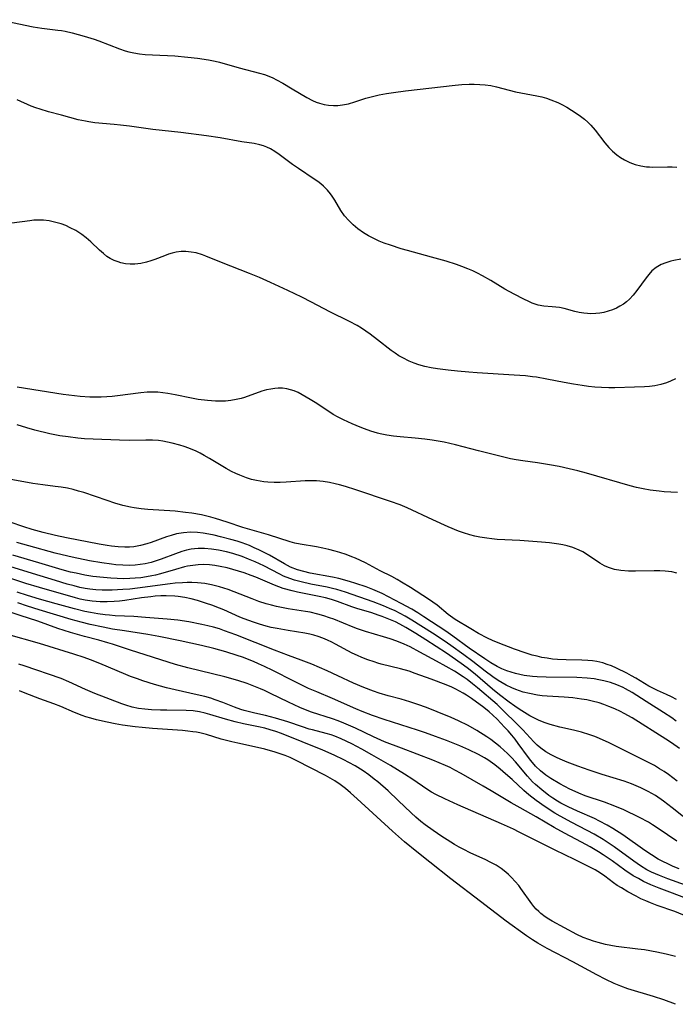
# Model space of a CAD drawing. Units: inches. Extents: x 2106864 to 2112362, y 239399 to 244815.
# Drawn here: x 2108539 to 2108626, y 243155 to 243286 of the extents above; entities that cross this region are included whole.
import ezdxf

# ---------------------------------------------------------------- set-up
doc = ezdxf.new("R2010")
doc.units = ezdxf.units.IN
doc.header["$MEASUREMENT"] = 0
doc.layers.add('c_33_T12S_R20E', color=188, linetype='Continuous')

msp = doc.modelspace()

# ---------------------------------------------------------------- linework, layer by layer
at = {"layer": 'c_33_T12S_R20E'}
for points in [[(2108536.14, 243285.71, 818), (2108540.59, 243284.77, 818), (2108541.75, 243284.58, 818), (2108543.87, 243284.34, 818), (2108544.37, 243284.27, 818), (2108544.84, 243284.19, 818), (2108545.76, 243283.98, 818), (2108547.37, 243283.54, 818), (2108548.68, 243283.11, 818), (2108549.29, 243282.89, 818), (2108552.05, 243281.85, 818), (2108552.81, 243281.6, 818), (2108553.29, 243281.46, 818), (2108553.97, 243281.31, 818), (2108554.71, 243281.19, 818), (2108555.46, 243281.11, 818), (2108556.45, 243281.05, 818), (2108559.37, 243280.91, 818), (2108561.12, 243280.76, 818), (2108562.38, 243280.61, 818), (2108563.85, 243280.39, 818), (2108564.74, 243280.21, 818), (2108565.31, 243280.07, 818), (2108567.93, 243279.31, 818), (2108570.61, 243278.62, 818), (2108571.28, 243278.42, 818), (2108571.88, 243278.2, 818), (2108572.39, 243277.98, 818), (2108572.9, 243277.74, 818), (2108573.73, 243277.3, 818), (2108574.97, 243276.56, 818), (2108576.91, 243275.38, 818), (2108577.67, 243274.99, 818), (2108578.13, 243274.79, 818), (2108578.6, 243274.63, 818), (2108579.18, 243274.47, 818), (2108579.79, 243274.36, 818), (2108580.42, 243274.32, 818), (2108581.03, 243274.33, 818), (2108581.65, 243274.4, 818), (2108582.45, 243274.57, 818), (2108583.29, 243274.81, 818), (2108584.75, 243275.29, 818), (2108585.62, 243275.54, 818), (2108586.51, 243275.75, 818), (2108587.45, 243275.92, 818), (2108588.39, 243276.06, 818), (2108589.99, 243276.26, 818), (2108596.57, 243277.01, 818), (2108597.48, 243277.1, 818), (2108598.42, 243277.15, 818), (2108599.12, 243277.16, 818), (2108599.85, 243277.13, 818), (2108600.58, 243277.06, 818), (2108601.3, 243276.96, 818), (2108602.06, 243276.8, 818), (2108604.6, 243276.15, 818), (2108607.43, 243275.63, 818), (2108608.07, 243275.48, 818), (2108608.68, 243275.31, 818), (2108609.28, 243275.1, 818), (2108610.18, 243274.73, 818), (2108610.75, 243274.46, 818), (2108611.38, 243274.11, 818), (2108612, 243273.73, 818), (2108612.61, 243273.33, 818), (2108613.21, 243272.9, 818), (2108613.72, 243272.5, 818), (2108614.16, 243272.12, 818), (2108614.58, 243271.71, 818), (2108615.16, 243271.07, 818), (2108616.45, 243269.37, 818), (2108616.95, 243268.77, 818), (2108617.47, 243268.26, 818), (2108618.02, 243267.79, 818), (2108618.52, 243267.42, 818), (2108619.05, 243267.1, 818), (2108619.76, 243266.75, 818), (2108620.47, 243266.5, 818), (2108621.2, 243266.32, 818), (2108621.95, 243266.21, 818), (2108622.37, 243266.18, 818), (2108622.72, 243266.16, 818), (2108624.75, 243266.2, 818), (2108625.38, 243266.18, 818), (2108625.98, 243266.15, 818)], [(2108626.5, 243253.95, 818), (2108625.59, 243253.77, 818), (2108625.21, 243253.67, 818), (2108624.53, 243253.48, 818), (2108623.9, 243253.23, 818), (2108623.23, 243252.83, 818), (2108622.69, 243252.38, 818), (2108622.29, 243251.93, 818), (2108621.9, 243251.45, 818), (2108620.69, 243249.8, 818), (2108620.18, 243249.17, 818), (2108619.71, 243248.66, 818), (2108619.32, 243248.3, 818), (2108618.89, 243247.98, 818), (2108618.44, 243247.69, 818), (2108617.96, 243247.44, 818), (2108617.45, 243247.22, 818), (2108616.88, 243247.03, 818), (2108616.3, 243246.88, 818), (2108615.78, 243246.78, 818), (2108615.26, 243246.73, 818), (2108614.59, 243246.7, 818), (2108614.12, 243246.72, 818), (2108613.64, 243246.77, 818), (2108613.04, 243246.88, 818), (2108612.44, 243247.02, 818), (2108611.02, 243247.4, 818), (2108610.42, 243247.52, 818), (2108609.44, 243247.64, 818), (2108608.35, 243247.73, 818), (2108607.59, 243247.86, 818), (2108607.19, 243247.98, 818), (2108606.79, 243248.13, 818), (2108606.34, 243248.33, 818), (2108605.71, 243248.62, 818), (2108604.41, 243249.28, 818), (2108603.16, 243249.98, 818), (2108601.29, 243251.13, 818), (2108600.19, 243251.75, 818), (2108599.53, 243252.1, 818), (2108598.91, 243252.4, 818), (2108598.28, 243252.67, 818), (2108597.46, 243252.99, 818), (2108596.75, 243253.24, 818), (2108595.4, 243253.66, 818), (2108593.44, 243254.23, 818), (2108590.27, 243255.08, 818), (2108589.4, 243255.33, 818), (2108587.98, 243255.78, 818), (2108587.16, 243256.08, 818), (2108586.5, 243256.34, 818), (2108585.78, 243256.68, 818), (2108585.09, 243257.04, 818), (2108584.44, 243257.44, 818), (2108583.67, 243257.99, 818), (2108583.04, 243258.51, 818), (2108582.46, 243259.07, 818), (2108581.91, 243259.71, 818), (2108581.43, 243260.38, 818), (2108580.6, 243261.79, 818), (2108580.27, 243262.31, 818), (2108580.05, 243262.63, 818), (2108579.65, 243263.09, 818), (2108579.12, 243263.61, 818), (2108578.74, 243263.93, 818), (2108578.34, 243264.23, 818), (2108577.86, 243264.57, 818), (2108575.78, 243265.96, 818), (2108575.02, 243266.5, 818), (2108573.25, 243267.81, 818), (2108572.66, 243268.21, 818), (2108572.07, 243268.58, 818), (2108571.61, 243268.81, 818), (2108571.15, 243268.99, 818), (2108570.65, 243269.13, 818), (2108569.93, 243269.28, 818), (2108568.28, 243269.52, 818), (2108565.39, 243270.03, 818), (2108563.59, 243270.29, 818), (2108560.17, 243270.76, 818), (2108556.46, 243271.15, 818), (2108553.38, 243271.59, 818), (2108552.19, 243271.74, 818), (2108551.34, 243271.83, 818), (2108548.78, 243272.05, 818), (2108547.99, 243272.15, 818), (2108547.53, 243272.23, 818), (2108546.58, 243272.44, 818), (2108544.34, 243273.06, 818), (2108542.65, 243273.5, 818), (2108541.54, 243273.83, 818), (2108540.93, 243274.04, 818), (2108540.33, 243274.26, 818), (2108538.46, 243275.06, 818)], [(2108625.79, 243238.07, 816), (2108625.14, 243237.75, 816), (2108624.62, 243237.54, 816), (2108623.85, 243237.32, 816), (2108623.06, 243237.16, 816), (2108622.38, 243237.07, 816), (2108621.7, 243237.01, 816), (2108620.38, 243236.96, 816), (2108617.75, 243236.88, 816), (2108616.96, 243236.87, 816), (2108615.97, 243236.9, 816), (2108615.12, 243236.97, 816), (2108614.26, 243237.06, 816), (2108613.44, 243237.17, 816), (2108612.28, 243237.36, 816), (2108611.06, 243237.58, 816), (2108608.75, 243238.04, 816), (2108607.37, 243238.28, 816), (2108606.86, 243238.35, 816), (2108605.89, 243238.45, 816), (2108604.39, 243238.57, 816), (2108599.48, 243238.86, 816), (2108598.41, 243238.94, 816), (2108596.89, 243239.09, 816), (2108595.64, 243239.24, 816), (2108594.22, 243239.41, 816), (2108593.38, 243239.53, 816), (2108592.56, 243239.7, 816), (2108591.77, 243239.92, 816), (2108591.12, 243240.15, 816), (2108590.49, 243240.41, 816), (2108589.62, 243240.85, 816), (2108589.12, 243241.14, 816), (2108588.63, 243241.46, 816), (2108588.08, 243241.84, 816), (2108586.29, 243243.24, 816), (2108585.32, 243243.98, 816), (2108584.75, 243244.38, 816), (2108584.16, 243244.78, 816), (2108583.58, 243245.14, 816), (2108582.56, 243245.69, 816), (2108579.95, 243246.96, 816), (2108577.51, 243248.25, 816), (2108576.24, 243248.89, 816), (2108574.39, 243249.78, 816), (2108572.09, 243250.85, 816), (2108570.61, 243251.51, 816), (2108569.31, 243252.05, 816), (2108565.56, 243253.49, 816), (2108563.5, 243254.35, 816), (2108563.04, 243254.52, 816), (2108562.22, 243254.77, 816), (2108561.57, 243254.89, 816), (2108560.87, 243254.95, 816), (2108560.21, 243254.94, 816), (2108559.56, 243254.86, 816), (2108559.05, 243254.75, 816), (2108558.55, 243254.6, 816), (2108558, 243254.4, 816), (2108556.75, 243253.91, 816), (2108556.22, 243253.73, 816), (2108555.63, 243253.55, 816), (2108554.89, 243253.39, 816), (2108554.1, 243253.28, 816), (2108553.46, 243253.28, 816), (2108552.83, 243253.34, 816), (2108552.22, 243253.47, 816), (2108551.88, 243253.58, 816), (2108551.35, 243253.78, 816), (2108550.83, 243254.04, 816), (2108550.38, 243254.32, 816), (2108549.91, 243254.68, 816), (2108549.38, 243255.14, 816), (2108548.24, 243256.23, 816), (2108547.63, 243256.77, 816), (2108547.04, 243257.22, 816), (2108546.65, 243257.48, 816), (2108546.25, 243257.73, 816), (2108545.52, 243258.12, 816), (2108544.92, 243258.39, 816), (2108544.31, 243258.62, 816), (2108543.43, 243258.87, 816), (2108542.7, 243259.02, 816), (2108541.97, 243259.11, 816), (2108541.47, 243259.13, 816), (2108540.69, 243259.1, 816), (2108540.16, 243259.05, 816), (2108537.78, 243258.7, 816)], [(2108626.08, 243222.98, 814), (2108624.32, 243223.09, 814), (2108623.63, 243223.15, 814), (2108622.46, 243223.3, 814), (2108621.5, 243223.47, 814), (2108620.64, 243223.66, 814), (2108619.78, 243223.88, 814), (2108614.01, 243225.54, 814), (2108612.87, 243225.85, 814), (2108611.72, 243226.14, 814), (2108610.38, 243226.44, 814), (2108609.08, 243226.68, 814), (2108607.49, 243226.93, 814), (2108605.55, 243227.19, 814), (2108604.67, 243227.33, 814), (2108603.93, 243227.47, 814), (2108603.04, 243227.67, 814), (2108599.69, 243228.5, 814), (2108596.62, 243229.31, 814), (2108595.13, 243229.66, 814), (2108594.33, 243229.82, 814), (2108593.53, 243229.95, 814), (2108592.56, 243230.08, 814), (2108591.28, 243230.21, 814), (2108589.3, 243230.37, 814), (2108588.4, 243230.47, 814), (2108587.5, 243230.59, 814), (2108586.62, 243230.77, 814), (2108586.29, 243230.85, 814), (2108585.41, 243231.11, 814), (2108584.55, 243231.42, 814), (2108583.98, 243231.65, 814), (2108582.93, 243232.08, 814), (2108581.75, 243232.63, 814), (2108581.06, 243232.99, 814), (2108580.41, 243233.36, 814), (2108579.41, 243234, 814), (2108578.02, 243234.93, 814), (2108577.36, 243235.35, 814), (2108576.29, 243235.97, 814), (2108575.75, 243236.24, 814), (2108575.2, 243236.48, 814), (2108574.72, 243236.63, 814), (2108574.24, 243236.75, 814), (2108573.66, 243236.82, 814), (2108573.08, 243236.83, 814), (2108572.67, 243236.8, 814), (2108572.12, 243236.72, 814), (2108571.57, 243236.61, 814), (2108570.92, 243236.42, 814), (2108568.65, 243235.6, 814), (2108568.19, 243235.47, 814), (2108567.52, 243235.31, 814), (2108566.83, 243235.2, 814), (2108566.1, 243235.13, 814), (2108565.39, 243235.11, 814), (2108564.77, 243235.11, 814), (2108563.72, 243235.18, 814), (2108562.47, 243235.34, 814), (2108561.61, 243235.49, 814), (2108559.43, 243235.94, 814), (2108558.47, 243236.12, 814), (2108557.8, 243236.22, 814), (2108557.12, 243236.29, 814), (2108556.42, 243236.32, 814), (2108555.71, 243236.3, 814), (2108554.86, 243236.22, 814), (2108551.78, 243235.8, 814), (2108551.08, 243235.73, 814), (2108550.38, 243235.68, 814), (2108549.64, 243235.64, 814), (2108548.87, 243235.64, 814), (2108548.1, 243235.65, 814), (2108546.82, 243235.73, 814), (2108546.07, 243235.8, 814), (2108544.56, 243236, 814), (2108538.47, 243236.95, 814)], [(2108625.99, 243212.31, 812), (2108625.31, 243212.46, 812), (2108624.43, 243212.57, 812), (2108623.71, 243212.61, 812), (2108622.99, 243212.61, 812), (2108620.51, 243212.55, 812), (2108619.57, 243212.56, 812), (2108618.57, 243212.65, 812), (2108617.72, 243212.8, 812), (2108616.91, 243213.05, 812), (2108616.4, 243213.28, 812), (2108615.79, 243213.63, 812), (2108614.13, 243214.74, 812), (2108613.51, 243215.1, 812), (2108613.04, 243215.34, 812), (2108612.18, 243215.68, 812), (2108611.42, 243215.91, 812), (2108610.87, 243216.04, 812), (2108610.32, 243216.15, 812), (2108609.71, 243216.24, 812), (2108609.1, 243216.32, 812), (2108608.05, 243216.42, 812), (2108605.17, 243216.63, 812), (2108602.17, 243216.78, 812), (2108601.45, 243216.84, 812), (2108600.77, 243216.92, 812), (2108599.85, 243217.07, 812), (2108599.19, 243217.21, 812), (2108598.52, 243217.38, 812), (2108597.69, 243217.64, 812), (2108597.01, 243217.88, 812), (2108595.66, 243218.44, 812), (2108593.62, 243219.36, 812), (2108590.23, 243220.96, 812), (2108589.28, 243221.36, 812), (2108587.99, 243221.82, 812), (2108583.41, 243223.36, 812), (2108582.02, 243223.79, 812), (2108581.22, 243224.01, 812), (2108580.64, 243224.15, 812), (2108579.91, 243224.3, 812), (2108579.05, 243224.43, 812), (2108578.19, 243224.52, 812), (2108577.41, 243224.54, 812), (2108576.68, 243224.53, 812), (2108574.18, 243224.36, 812), (2108573.37, 243224.32, 812), (2108572.55, 243224.31, 812), (2108571.74, 243224.35, 812), (2108571.21, 243224.4, 812), (2108570.72, 243224.48, 812), (2108570.24, 243224.57, 812), (2108569.58, 243224.73, 812), (2108568.92, 243224.93, 812), (2108568.03, 243225.27, 812), (2108567.49, 243225.51, 812), (2108566.91, 243225.8, 812), (2108566.19, 243226.19, 812), (2108563.99, 243227.52, 812), (2108563.29, 243227.92, 812), (2108562.75, 243228.2, 812), (2108562.21, 243228.47, 812), (2108561.25, 243228.87, 812), (2108560.65, 243229.09, 812), (2108560.04, 243229.28, 812), (2108559.02, 243229.55, 812), (2108558.41, 243229.69, 812), (2108557.79, 243229.8, 812), (2108557.21, 243229.87, 812), (2108556.43, 243229.93, 812), (2108555.56, 243229.95, 812), (2108553.4, 243229.9, 812), (2108552.04, 243229.92, 812), (2108548.57, 243230.05, 812), (2108547.42, 243230.11, 812), (2108546.52, 243230.19, 812), (2108545.22, 243230.36, 812), (2108544.14, 243230.53, 812), (2108542.83, 243230.79, 812), (2108540.82, 243231.26, 812), (2108539.74, 243231.56, 812), (2108538.48, 243231.96, 812)], [(2108625.92, 243195.52, 810), (2108625.28, 243195.87, 810), (2108624.63, 243196.19, 810), (2108623.43, 243196.72, 810), (2108622.71, 243197.06, 810), (2108622.28, 243197.3, 810), (2108620.55, 243198.35, 810), (2108619.95, 243198.69, 810), (2108619.34, 243199.02, 810), (2108617.98, 243199.69, 810), (2108617.31, 243199.98, 810), (2108616.76, 243200.19, 810), (2108616.18, 243200.38, 810), (2108615.36, 243200.56, 810), (2108614.78, 243200.65, 810), (2108614.19, 243200.71, 810), (2108613.39, 243200.76, 810), (2108611.3, 243200.79, 810), (2108610.17, 243200.84, 810), (2108609.47, 243200.9, 810), (2108608.78, 243201, 810), (2108608.09, 243201.12, 810), (2108607.47, 243201.26, 810), (2108606.81, 243201.43, 810), (2108605.86, 243201.72, 810), (2108604.44, 243202.23, 810), (2108602.3, 243203.06, 810), (2108601.54, 243203.38, 810), (2108600.89, 243203.69, 810), (2108599.68, 243204.31, 810), (2108598.66, 243204.89, 810), (2108596.56, 243206.16, 810), (2108595.95, 243206.57, 810), (2108595.66, 243206.8, 810), (2108594.2, 243208.03, 810), (2108593.63, 243208.45, 810), (2108593.04, 243208.85, 810), (2108590.66, 243210.38, 810), (2108589.48, 243211.11, 810), (2108588.88, 243211.47, 810), (2108588.19, 243211.83, 810), (2108586.65, 243212.61, 810), (2108584.68, 243213.66, 810), (2108583.37, 243214.27, 810), (2108582.88, 243214.48, 810), (2108582.1, 243214.77, 810), (2108581.3, 243215.04, 810), (2108580.67, 243215.23, 810), (2108579.84, 243215.44, 810), (2108579.01, 243215.62, 810), (2108578.18, 243215.78, 810), (2108576.03, 243216.13, 810), (2108575.29, 243216.29, 810), (2108574.7, 243216.43, 810), (2108571.8, 243217.36, 810), (2108568.43, 243218.35, 810), (2108566.32, 243219.04, 810), (2108564.78, 243219.53, 810), (2108564.15, 243219.71, 810), (2108562.91, 243220.01, 810), (2108561.66, 243220.24, 810), (2108560.81, 243220.36, 810), (2108559.42, 243220.5, 810), (2108555.81, 243220.75, 810), (2108554.91, 243220.84, 810), (2108554.01, 243220.96, 810), (2108553.5, 243221.05, 810), (2108552.5, 243221.28, 810), (2108551.44, 243221.59, 810), (2108550.42, 243221.92, 810), (2108547.32, 243222.98, 810), (2108546.63, 243223.19, 810), (2108545.89, 243223.38, 810), (2108545.14, 243223.55, 810), (2108544.33, 243223.7, 810), (2108543.52, 243223.81, 810), (2108541.88, 243223.99, 810), (2108540.54, 243224.18, 810), (2108534.24, 243225.35, 810)], [(2108625.91, 243192.67, 808), (2108625.32, 243193.09, 808), (2108624.23, 243193.82, 808), (2108621.91, 243195.27, 808), (2108620.04, 243196.46, 808), (2108619.16, 243196.97, 808), (2108618.87, 243197.11, 808), (2108618.03, 243197.47, 808), (2108617.17, 243197.78, 808), (2108616.29, 243198.02, 808), (2108615.66, 243198.16, 808), (2108615.01, 243198.26, 808), (2108614.07, 243198.37, 808), (2108612.72, 243198.44, 808), (2108608.67, 243198.49, 808), (2108607.44, 243198.55, 808), (2108606.83, 243198.59, 808), (2108605.73, 243198.73, 808), (2108605.15, 243198.83, 808), (2108604.58, 243198.97, 808), (2108604, 243199.14, 808), (2108603.44, 243199.35, 808), (2108602.78, 243199.62, 808), (2108602.14, 243199.93, 808), (2108601.31, 243200.4, 808), (2108600.52, 243200.91, 808), (2108598.45, 243202.34, 808), (2108596.25, 243203.95, 808), (2108595.33, 243204.59, 808), (2108592.42, 243206.51, 808), (2108591.64, 243207.01, 808), (2108590.85, 243207.5, 808), (2108589.42, 243208.29, 808), (2108586.9, 243209.58, 808), (2108586.27, 243209.87, 808), (2108585.66, 243210.13, 808), (2108584.77, 243210.47, 808), (2108583.42, 243210.93, 808), (2108582.56, 243211.2, 808), (2108581.15, 243211.59, 808), (2108580.32, 243211.77, 808), (2108577.34, 243212.31, 808), (2108576.49, 243212.5, 808), (2108575.66, 243212.75, 808), (2108574.75, 243213.1, 808), (2108573.92, 243213.52, 808), (2108571.94, 243214.66, 808), (2108571.24, 243215.03, 808), (2108570.53, 243215.39, 808), (2108569.91, 243215.67, 808), (2108569.28, 243215.94, 808), (2108568.33, 243216.3, 808), (2108567.64, 243216.52, 808), (2108566.81, 243216.77, 808), (2108565.44, 243217.13, 808), (2108564.61, 243217.33, 808), (2108563.88, 243217.48, 808), (2108563.15, 243217.61, 808), (2108562.4, 243217.69, 808), (2108561.47, 243217.72, 808), (2108560.54, 243217.66, 808), (2108559.63, 243217.51, 808), (2108558.91, 243217.31, 808), (2108558.28, 243217.1, 808), (2108556.24, 243216.34, 808), (2108555.69, 243216.17, 808), (2108554.83, 243215.95, 808), (2108553.95, 243215.8, 808), (2108553.37, 243215.74, 808), (2108552.78, 243215.73, 808), (2108551.89, 243215.78, 808), (2108550.99, 243215.88, 808), (2108550.4, 243215.97, 808), (2108549.36, 243216.16, 808), (2108545.03, 243217, 808), (2108543.58, 243217.31, 808), (2108541.93, 243217.7, 808), (2108540.48, 243218.09, 808), (2108539.35, 243218.44, 808), (2108537.54, 243219.06, 808)], [(2108626.33, 243189.05, 806), (2108625.3, 243189.78, 806), (2108624.51, 243190.29, 806), (2108620.04, 243193.08, 806), (2108619.01, 243193.68, 806), (2108618.53, 243193.93, 806), (2108617.76, 243194.3, 806), (2108616.98, 243194.62, 806), (2108616.3, 243194.87, 806), (2108615.67, 243195.07, 806), (2108614.74, 243195.32, 806), (2108614.05, 243195.47, 806), (2108613.36, 243195.59, 806), (2108612.18, 243195.74, 806), (2108611.02, 243195.84, 806), (2108608.79, 243195.98, 806), (2108608.14, 243196.04, 806), (2108607.49, 243196.12, 806), (2108606.46, 243196.31, 806), (2108605.6, 243196.52, 806), (2108605.11, 243196.67, 806), (2108604.62, 243196.84, 806), (2108604.09, 243197.07, 806), (2108603.35, 243197.43, 806), (2108602.81, 243197.74, 806), (2108602.27, 243198.07, 806), (2108601.59, 243198.52, 806), (2108600.55, 243199.3, 806), (2108598.91, 243200.59, 806), (2108597.72, 243201.47, 806), (2108596.02, 243202.69, 806), (2108595.14, 243203.3, 806), (2108593.59, 243204.33, 806), (2108590.85, 243206.07, 806), (2108589.96, 243206.6, 806), (2108589.3, 243206.95, 806), (2108588.6, 243207.29, 806), (2108587.89, 243207.61, 806), (2108587.09, 243207.95, 806), (2108585.71, 243208.48, 806), (2108582.05, 243209.76, 806), (2108580.86, 243210.13, 806), (2108580.32, 243210.28, 806), (2108579.62, 243210.44, 806), (2108577.45, 243210.85, 806), (2108576.17, 243211.13, 806), (2108575.25, 243211.37, 806), (2108574.65, 243211.57, 806), (2108573.82, 243211.9, 806), (2108573.31, 243212.14, 806), (2108571.21, 243213.26, 806), (2108570.63, 243213.54, 806), (2108570.04, 243213.81, 806), (2108569.17, 243214.17, 806), (2108568.32, 243214.49, 806), (2108567.08, 243214.88, 806), (2108566.23, 243215.11, 806), (2108565.2, 243215.33, 806), (2108564.26, 243215.49, 806), (2108563.33, 243215.58, 806), (2108562.47, 243215.58, 806), (2108562.01, 243215.54, 806), (2108561.55, 243215.47, 806), (2108560.94, 243215.34, 806), (2108560.33, 243215.17, 806), (2108559.46, 243214.87, 806), (2108557.57, 243214.16, 806), (2108556.91, 243213.93, 806), (2108556.25, 243213.72, 806), (2108555.44, 243213.53, 806), (2108554.8, 243213.43, 806), (2108554.14, 243213.36, 806), (2108553.4, 243213.32, 806), (2108552.51, 243213.34, 806), (2108551.57, 243213.41, 806), (2108550.99, 243213.48, 806), (2108549.72, 243213.65, 806), (2108548.08, 243213.93, 806), (2108545.79, 243214.41, 806), (2108544.44, 243214.73, 806), (2108543.53, 243214.96, 806), (2108540.04, 243215.91, 806), (2108538.43, 243216.36, 806)], [(2108628.16, 243178.95, 802), (2108625.37, 243181.17, 802), (2108624.23, 243182.03, 802), (2108623.14, 243182.78, 802), (2108622.67, 243183.08, 802), (2108622.18, 243183.35, 802), (2108621.21, 243183.83, 802), (2108620.58, 243184.1, 802), (2108619.95, 243184.35, 802), (2108619.01, 243184.68, 802), (2108616.09, 243185.58, 802), (2108614.36, 243186.15, 802), (2108612.84, 243186.69, 802), (2108611.45, 243187.22, 802), (2108610.51, 243187.6, 802), (2108610.04, 243187.82, 802), (2108609.3, 243188.19, 802), (2108608.6, 243188.6, 802), (2108607.93, 243189.09, 802), (2108607.45, 243189.49, 802), (2108607, 243189.93, 802), (2108605.55, 243191.49, 802), (2108604.74, 243192.32, 802), (2108602.99, 243194.05, 802), (2108602.13, 243194.85, 802), (2108599.54, 243197.09, 802), (2108598.9, 243197.62, 802), (2108598.18, 243198.17, 802), (2108597.64, 243198.53, 802), (2108596.48, 243199.27, 802), (2108595.39, 243199.91, 802), (2108594.11, 243200.63, 802), (2108591.9, 243201.82, 802), (2108590.59, 243202.5, 802), (2108589.8, 243202.88, 802), (2108588.86, 243203.27, 802), (2108587.97, 243203.58, 802), (2108587.08, 243203.86, 802), (2108584.67, 243204.57, 802), (2108583.62, 243204.92, 802), (2108583.05, 243205.13, 802), (2108580.5, 243206.17, 802), (2108579.91, 243206.38, 802), (2108579.14, 243206.64, 802), (2108578.36, 243206.86, 802), (2108577.35, 243207.1, 802), (2108576.74, 243207.21, 802), (2108574.44, 243207.57, 802), (2108573.77, 243207.69, 802), (2108572.89, 243207.88, 802), (2108572.2, 243208.04, 802), (2108571.52, 243208.23, 802), (2108570.55, 243208.54, 802), (2108569.64, 243208.88, 802), (2108567.26, 243209.82, 802), (2108566.45, 243210.12, 802), (2108565.32, 243210.48, 802), (2108564.26, 243210.74, 802), (2108563.38, 243210.9, 802), (2108562.39, 243211.01, 802), (2108561.65, 243211.05, 802), (2108561.02, 243211.05, 802), (2108560.39, 243211.03, 802), (2108559.43, 243210.96, 802), (2108558.78, 243210.89, 802), (2108554.43, 243210.3, 802), (2108553.4, 243210.18, 802), (2108552.51, 243210.11, 802), (2108551.07, 243210.03, 802), (2108550.43, 243210.02, 802), (2108549.76, 243210.03, 802), (2108548.93, 243210.07, 802), (2108548.11, 243210.16, 802), (2108547.51, 243210.25, 802), (2108546.77, 243210.4, 802), (2108546.04, 243210.59, 802), (2108545.11, 243210.85, 802), (2108543.57, 243211.31, 802), (2108540.51, 243212.26, 802), (2108533.86, 243214.29, 802)], [(2108626.04, 243184.72, 804), (2108624.87, 243185.57, 804), (2108624.29, 243185.97, 804), (2108623.7, 243186.35, 804), (2108623.01, 243186.76, 804), (2108622.32, 243187.15, 804), (2108617.71, 243189.45, 804), (2108617.01, 243189.8, 804), (2108615.74, 243190.36, 804), (2108615.09, 243190.62, 804), (2108614.43, 243190.85, 804), (2108613.32, 243191.19, 804), (2108612.28, 243191.45, 804), (2108610.47, 243191.86, 804), (2108609.18, 243192.21, 804), (2108608.51, 243192.43, 804), (2108607.72, 243192.74, 804), (2108607.1, 243193.05, 804), (2108606.5, 243193.38, 804), (2108605.78, 243193.81, 804), (2108605.06, 243194.27, 804), (2108604.51, 243194.64, 804), (2108603.75, 243195.18, 804), (2108602.48, 243196.14, 804), (2108601.52, 243196.91, 804), (2108599.23, 243198.89, 804), (2108598.19, 243199.72, 804), (2108597.39, 243200.31, 804), (2108595.41, 243201.66, 804), (2108592.71, 243203.45, 804), (2108591.37, 243204.29, 804), (2108590.05, 243205.08, 804), (2108589.25, 243205.53, 804), (2108588.65, 243205.83, 804), (2108587.79, 243206.21, 804), (2108586.91, 243206.55, 804), (2108586.35, 243206.74, 804), (2108585.51, 243207.01, 804), (2108583.55, 243207.6, 804), (2108582.88, 243207.82, 804), (2108580.97, 243208.52, 804), (2108580.19, 243208.78, 804), (2108579.36, 243209.01, 804), (2108578.52, 243209.21, 804), (2108575.66, 243209.78, 804), (2108574.94, 243209.94, 804), (2108573.76, 243210.27, 804), (2108573.17, 243210.46, 804), (2108572.6, 243210.68, 804), (2108570.12, 243211.75, 804), (2108569.53, 243211.99, 804), (2108568.6, 243212.33, 804), (2108567.85, 243212.57, 804), (2108567.1, 243212.79, 804), (2108566.34, 243212.98, 804), (2108565.41, 243213.18, 804), (2108564.69, 243213.3, 804), (2108563.97, 243213.38, 804), (2108563.21, 243213.42, 804), (2108562.48, 243213.41, 804), (2108561.79, 243213.33, 804), (2108561.09, 243213.21, 804), (2108560.69, 243213.12, 804), (2108559.47, 243212.8, 804), (2108557.49, 243212.2, 804), (2108556.84, 243212.03, 804), (2108556.32, 243211.92, 804), (2108555.64, 243211.79, 804), (2108554.9, 243211.69, 804), (2108554.15, 243211.61, 804), (2108553.4, 243211.57, 804), (2108552.57, 243211.56, 804), (2108551.74, 243211.58, 804), (2108550.91, 243211.62, 804), (2108549.94, 243211.7, 804), (2108548.51, 243211.86, 804), (2108547.46, 243212.03, 804), (2108546.28, 243212.27, 804), (2108545.57, 243212.44, 804), (2108544.43, 243212.75, 804), (2108541.36, 243213.66, 804), (2108537.89, 243214.67, 804)], [(2108625.97, 243176.76, 800), (2108623.5, 243178.44, 800), (2108622.77, 243178.9, 800), (2108622.21, 243179.24, 800), (2108621.03, 243179.88, 800), (2108618.95, 243180.88, 800), (2108617.78, 243181.38, 800), (2108616.37, 243181.91, 800), (2108613.84, 243182.77, 800), (2108612.99, 243183.1, 800), (2108612.49, 243183.32, 800), (2108611.81, 243183.64, 800), (2108611.14, 243183.98, 800), (2108610.48, 243184.34, 800), (2108609.29, 243185.05, 800), (2108608.62, 243185.49, 800), (2108607.91, 243186.05, 800), (2108607.24, 243186.7, 800), (2108606.63, 243187.42, 800), (2108606.31, 243187.82, 800), (2108604.95, 243189.7, 800), (2108604.52, 243190.26, 800), (2108604.08, 243190.81, 800), (2108603.6, 243191.36, 800), (2108603.13, 243191.86, 800), (2108602.13, 243192.92, 800), (2108601.58, 243193.47, 800), (2108601.11, 243193.89, 800), (2108600.4, 243194.46, 800), (2108598.74, 243195.66, 800), (2108598.1, 243196.1, 800), (2108597.65, 243196.38, 800), (2108597.17, 243196.65, 800), (2108596.68, 243196.9, 800), (2108596.14, 243197.15, 800), (2108595.37, 243197.48, 800), (2108593.4, 243198.23, 800), (2108591.29, 243198.99, 800), (2108590.47, 243199.27, 800), (2108589.34, 243199.62, 800), (2108586.78, 243200.23, 800), (2108586.31, 243200.36, 800), (2108585.82, 243200.51, 800), (2108584.99, 243200.79, 800), (2108584.18, 243201.1, 800), (2108583.62, 243201.35, 800), (2108582.91, 243201.69, 800), (2108580.7, 243202.89, 800), (2108580.21, 243203.14, 800), (2108579.65, 243203.4, 800), (2108579.03, 243203.65, 800), (2108578.4, 243203.88, 800), (2108577.85, 243204.05, 800), (2108577.29, 243204.2, 800), (2108576.62, 243204.34, 800), (2108574.42, 243204.68, 800), (2108572.98, 243204.93, 800), (2108572.19, 243205.1, 800), (2108571.49, 243205.27, 800), (2108570.62, 243205.52, 800), (2108569.81, 243205.77, 800), (2108568.57, 243206.22, 800), (2108568.01, 243206.46, 800), (2108565.88, 243207.42, 800), (2108565.31, 243207.66, 800), (2108564.3, 243208.04, 800), (2108563.6, 243208.29, 800), (2108562.39, 243208.67, 800), (2108561.56, 243208.89, 800), (2108560.71, 243209.07, 800), (2108559.85, 243209.2, 800), (2108559.38, 243209.24, 800), (2108558.25, 243209.28, 800), (2108557.52, 243209.27, 800), (2108556.78, 243209.22, 800), (2108556.19, 243209.17, 800), (2108554.97, 243209, 800), (2108552.76, 243208.67, 800), (2108552.05, 243208.58, 800), (2108551.34, 243208.52, 800), (2108550.42, 243208.48, 800), (2108549.49, 243208.49, 800), (2108548.97, 243208.52, 800), (2108548.44, 243208.57, 800), (2108547.5, 243208.7, 800), (2108546.85, 243208.84, 800), (2108546.23, 243209, 800), (2108541.42, 243210.38, 800), (2108539.64, 243210.93, 800), (2108536.46, 243211.97, 800)], [(2108626.3, 243173.08, 798), (2108625.5, 243173.4, 798), (2108624.78, 243173.72, 798), (2108624.15, 243174.04, 798), (2108623.53, 243174.37, 798), (2108622.62, 243174.92, 798), (2108621.72, 243175.52, 798), (2108618.82, 243177.56, 798), (2108617.51, 243178.42, 798), (2108616.76, 243178.87, 798), (2108615.74, 243179.41, 798), (2108615.06, 243179.73, 798), (2108612.81, 243180.72, 798), (2108611.57, 243181.29, 798), (2108610.6, 243181.79, 798), (2108610.17, 243182.05, 798), (2108609.55, 243182.44, 798), (2108609, 243182.82, 798), (2108608.06, 243183.55, 798), (2108607.25, 243184.24, 798), (2108606.86, 243184.62, 798), (2108606.16, 243185.37, 798), (2108604.57, 243187.25, 798), (2108604.04, 243187.84, 798), (2108603.51, 243188.38, 798), (2108603.03, 243188.83, 798), (2108602.53, 243189.26, 798), (2108601.93, 243189.75, 798), (2108601.3, 243190.21, 798), (2108600.79, 243190.56, 798), (2108599.44, 243191.43, 798), (2108598.32, 243192.07, 798), (2108597, 243192.72, 798), (2108596.03, 243193.16, 798), (2108594.2, 243193.91, 798), (2108592.77, 243194.46, 798), (2108591.61, 243194.87, 798), (2108590.55, 243195.21, 798), (2108589.4, 243195.56, 798), (2108587.69, 243196.03, 798), (2108586.5, 243196.38, 798), (2108585.73, 243196.64, 798), (2108584.45, 243197.12, 798), (2108583.11, 243197.69, 798), (2108581, 243198.69, 798), (2108579.61, 243199.33, 798), (2108577.56, 243200.2, 798), (2108576.14, 243200.75, 798), (2108574.48, 243201.35, 798), (2108572.6, 243202.07, 798), (2108567.5, 243204.09, 798), (2108565.99, 243204.66, 798), (2108565.3, 243204.89, 798), (2108564.51, 243205.13, 798), (2108563.75, 243205.32, 798), (2108562.98, 243205.5, 798), (2108561.26, 243205.83, 798), (2108559.8, 243206.05, 798), (2108558.38, 243206.21, 798), (2108555.52, 243206.43, 798), (2108553.97, 243206.53, 798), (2108551.48, 243206.65, 798), (2108550.74, 243206.7, 798), (2108550.14, 243206.76, 798), (2108549.17, 243206.9, 798), (2108548.21, 243207.07, 798), (2108547.46, 243207.22, 798), (2108546.09, 243207.56, 798), (2108543.64, 243208.24, 798), (2108541.43, 243208.83, 798), (2108539.84, 243209.31, 798), (2108538.49, 243209.78, 798)], [(2108627.15, 243170.9, 796), (2108624.79, 243171.75, 796), (2108623.68, 243172.18, 796), (2108623.15, 243172.4, 796), (2108622.62, 243172.65, 796), (2108622.02, 243172.96, 796), (2108621.18, 243173.47, 796), (2108620.28, 243174.09, 796), (2108617.68, 243176, 796), (2108616.89, 243176.54, 796), (2108616.21, 243176.98, 796), (2108615.01, 243177.67, 796), (2108612.05, 243179.2, 796), (2108610.51, 243180.04, 796), (2108609.8, 243180.46, 796), (2108608.52, 243181.28, 796), (2108607.34, 243182.12, 796), (2108606.36, 243182.89, 796), (2108605.7, 243183.46, 796), (2108604.14, 243184.91, 796), (2108603.27, 243185.69, 796), (2108602.57, 243186.28, 796), (2108601.85, 243186.87, 796), (2108600.92, 243187.53, 796), (2108600.46, 243187.81, 796), (2108599.66, 243188.25, 796), (2108598.38, 243188.86, 796), (2108597.2, 243189.38, 796), (2108595.41, 243190.1, 796), (2108593.98, 243190.64, 796), (2108592.65, 243191.12, 796), (2108591.59, 243191.48, 796), (2108587.17, 243192.86, 796), (2108585.62, 243193.41, 796), (2108584.24, 243193.96, 796), (2108583.39, 243194.31, 796), (2108580.32, 243195.67, 796), (2108578.23, 243196.53, 796), (2108577.12, 243197.01, 796), (2108575.17, 243197.95, 796), (2108572.37, 243199.38, 796), (2108571.27, 243199.93, 796), (2108570.5, 243200.28, 796), (2108569.83, 243200.57, 796), (2108568.36, 243201.13, 796), (2108567.64, 243201.38, 796), (2108566.14, 243201.84, 796), (2108564.55, 243202.28, 796), (2108562.91, 243202.68, 796), (2108560.12, 243203.3, 796), (2108557.27, 243203.9, 796), (2108555.82, 243204.15, 796), (2108552.7, 243204.63, 796), (2108551.14, 243204.88, 796), (2108549.89, 243205.11, 796), (2108548.18, 243205.48, 796), (2108546.96, 243205.79, 796), (2108545.63, 243206.16, 796), (2108541.41, 243207.42, 796), (2108539.86, 243207.91, 796), (2108538.56, 243208.37, 796)], [(2108628.43, 243168.68, 794), (2108625.43, 243169.84, 794), (2108623.65, 243170.5, 794), (2108622.54, 243170.95, 794), (2108621.56, 243171.41, 794), (2108620.88, 243171.77, 794), (2108620.2, 243172.16, 794), (2108619.1, 243172.89, 794), (2108617.4, 243174.12, 794), (2108616.23, 243174.92, 794), (2108615.59, 243175.32, 794), (2108614.49, 243175.98, 794), (2108613.35, 243176.61, 794), (2108611.1, 243177.79, 794), (2108609.73, 243178.55, 794), (2108607.33, 243179.95, 794), (2108605.19, 243181.16, 794), (2108604.02, 243181.83, 794), (2108601.35, 243183.43, 794), (2108600.3, 243184.04, 794), (2108597.38, 243185.72, 794), (2108596.53, 243186.18, 794), (2108595.91, 243186.5, 794), (2108595.28, 243186.8, 794), (2108594.44, 243187.15, 794), (2108593.61, 243187.48, 794), (2108589.44, 243189.06, 794), (2108587.2, 243189.94, 794), (2108585.74, 243190.58, 794), (2108583.37, 243191.72, 794), (2108581.81, 243192.41, 794), (2108581.07, 243192.7, 794), (2108580.32, 243192.97, 794), (2108577.52, 243193.86, 794), (2108576.52, 243194.24, 794), (2108575.97, 243194.46, 794), (2108574.46, 243195.16, 794), (2108572.07, 243196.34, 794), (2108571.3, 243196.71, 794), (2108570.77, 243196.95, 794), (2108569.89, 243197.31, 794), (2108568.99, 243197.65, 794), (2108567.76, 243198.06, 794), (2108566.04, 243198.54, 794), (2108561.11, 243199.74, 794), (2108559.48, 243200.17, 794), (2108553.49, 243202.06, 794), (2108551.11, 243202.88, 794), (2108550.51, 243203.06, 794), (2108549.33, 243203.39, 794), (2108547.42, 243203.87, 794), (2108545.54, 243204.4, 794), (2108543.89, 243204.94, 794), (2108541.2, 243205.91, 794), (2108538.87, 243206.67, 794), (2108537.67, 243207.08, 794)], [(2108627.31, 243166.76, 792), (2108625.73, 243167.39, 792), (2108623.39, 243168.22, 792), (2108622.5, 243168.56, 792), (2108621.86, 243168.82, 792), (2108621.22, 243169.11, 792), (2108620.58, 243169.43, 792), (2108619.5, 243170.02, 792), (2108618.64, 243170.53, 792), (2108618.09, 243170.87, 792), (2108617.57, 243171.23, 792), (2108616.44, 243172.09, 792), (2108615.86, 243172.5, 792), (2108615.17, 243172.92, 792), (2108614.44, 243173.29, 792), (2108612.39, 243174.29, 792), (2108609.86, 243175.56, 792), (2108607.72, 243176.59, 792), (2108605.08, 243177.95, 792), (2108604.33, 243178.32, 792), (2108602.71, 243179.06, 792), (2108596.92, 243181.58, 792), (2108595.22, 243182.36, 792), (2108594.01, 243182.95, 792), (2108593.43, 243183.26, 792), (2108592.81, 243183.64, 792), (2108590.95, 243184.93, 792), (2108589.85, 243185.64, 792), (2108587.98, 243186.76, 792), (2108585.52, 243188.18, 792), (2108584.2, 243188.93, 792), (2108582.85, 243189.65, 792), (2108581.45, 243190.32, 792), (2108580.6, 243190.66, 792), (2108580.13, 243190.83, 792), (2108579.48, 243191.02, 792), (2108577.66, 243191.49, 792), (2108577.23, 243191.61, 792), (2108576.33, 243191.91, 792), (2108574.36, 243192.58, 792), (2108572.73, 243193.07, 792), (2108571.4, 243193.41, 792), (2108569.99, 243193.73, 792), (2108569.1, 243193.94, 792), (2108568.58, 243194.08, 792), (2108568.15, 243194.22, 792), (2108567.32, 243194.51, 792), (2108565.76, 243195.13, 792), (2108564.73, 243195.5, 792), (2108564.16, 243195.69, 792), (2108563.37, 243195.91, 792), (2108562.35, 243196.17, 792), (2108559.44, 243196.82, 792), (2108558.27, 243197.1, 792), (2108556.71, 243197.53, 792), (2108555.16, 243198.01, 792), (2108554.42, 243198.26, 792), (2108553.5, 243198.59, 792), (2108552.88, 243198.83, 792), (2108549.45, 243200.31, 792), (2108548.21, 243200.81, 792), (2108547.35, 243201.12, 792), (2108545.98, 243201.56, 792), (2108541.45, 243202.96, 792), (2108537.05, 243204.19, 792)], [(2108625.81, 243161.44, 790), (2108624.58, 243161.76, 790), (2108623.34, 243162.02, 790), (2108621.68, 243162.31, 790), (2108620.79, 243162.43, 790), (2108617.95, 243162.79, 790), (2108617.24, 243162.9, 790), (2108616.54, 243163.04, 790), (2108615.53, 243163.3, 790), (2108614.91, 243163.48, 790), (2108614.3, 243163.68, 790), (2108613.54, 243163.97, 790), (2108612.71, 243164.36, 790), (2108609.45, 243166.13, 790), (2108608.99, 243166.41, 790), (2108608.54, 243166.7, 790), (2108607.95, 243167.14, 790), (2108607.66, 243167.4, 790), (2108607.34, 243167.72, 790), (2108607.03, 243168.07, 790), (2108606.74, 243168.44, 790), (2108605.3, 243170.46, 790), (2108605.02, 243170.84, 790), (2108604.55, 243171.4, 790), (2108604.05, 243171.94, 790), (2108603.65, 243172.33, 790), (2108603.31, 243172.63, 790), (2108602.67, 243173.12, 790), (2108602, 243173.56, 790), (2108601.24, 243173.97, 790), (2108600.63, 243174.27, 790), (2108598.58, 243175.2, 790), (2108597.75, 243175.62, 790), (2108597.11, 243175.96, 790), (2108596.48, 243176.32, 790), (2108595.5, 243176.9, 790), (2108594.79, 243177.36, 790), (2108593.64, 243178.14, 790), (2108592.6, 243178.89, 790), (2108592.02, 243179.36, 790), (2108591.37, 243179.92, 790), (2108590.73, 243180.5, 790), (2108589.04, 243182.13, 790), (2108587.67, 243183.42, 790), (2108586.33, 243184.59, 790), (2108585.85, 243184.98, 790), (2108585.12, 243185.54, 790), (2108584.36, 243186.07, 790), (2108583.3, 243186.73, 790), (2108582.46, 243187.19, 790), (2108581.83, 243187.52, 790), (2108580.55, 243188.13, 790), (2108579.01, 243188.8, 790), (2108573.54, 243191.01, 790), (2108572.79, 243191.28, 790), (2108572.04, 243191.53, 790), (2108571.33, 243191.72, 790), (2108570.48, 243191.91, 790), (2108568.48, 243192.3, 790), (2108567.4, 243192.55, 790), (2108566.11, 243192.91, 790), (2108564.03, 243193.56, 790), (2108563.41, 243193.74, 790), (2108562.68, 243193.9, 790), (2108561.84, 243194.02, 790), (2108560.9, 243194.08, 790), (2108558.33, 243194.1, 790), (2108557.47, 243194.12, 790), (2108556.28, 243194.17, 790), (2108555.43, 243194.25, 790), (2108554.58, 243194.36, 790), (2108553.75, 243194.53, 790), (2108553.45, 243194.6, 790), (2108553.17, 243194.68, 790), (2108552.34, 243194.96, 790), (2108548.79, 243196.35, 790), (2108547.55, 243196.87, 790), (2108545.32, 243197.89, 790), (2108544.3, 243198.3, 790), (2108539.39, 243200, 790), (2108538.71, 243200.22, 790)], [(2108625.81, 243155.1, 788), (2108624.25, 243155.69, 788), (2108622.88, 243156.15, 788), (2108619.48, 243157.17, 788), (2108618.54, 243157.51, 788), (2108617.66, 243157.87, 788), (2108616.56, 243158.37, 788), (2108615.36, 243158.99, 788), (2108612.2, 243160.72, 788), (2108608.79, 243162.52, 788), (2108607.56, 243163.22, 788), (2108606.83, 243163.66, 788), (2108606.06, 243164.19, 788), (2108603.34, 243166.14, 788), (2108599.95, 243168.72, 788), (2108596.02, 243171.76, 788), (2108593.23, 243173.97, 788), (2108591.5, 243175.32, 788), (2108589.88, 243176.66, 788), (2108588.27, 243178.06, 788), (2108583.6, 243182.35, 788), (2108582.69, 243183.16, 788), (2108582.02, 243183.72, 788), (2108581.32, 243184.26, 788), (2108580.6, 243184.76, 788), (2108580.32, 243184.93, 788), (2108579.39, 243185.45, 788), (2108575.47, 243187.45, 788), (2108574.69, 243187.82, 788), (2108574.02, 243188.1, 788), (2108573.35, 243188.34, 788), (2108572.68, 243188.55, 788), (2108571.33, 243188.94, 788), (2108570.37, 243189.17, 788), (2108567.75, 243189.73, 788), (2108566.97, 243189.91, 788), (2108565.54, 243190.28, 788), (2108563.58, 243190.87, 788), (2108562.69, 243191.1, 788), (2108562.28, 243191.18, 788), (2108561.79, 243191.26, 788), (2108561.11, 243191.35, 788), (2108560.42, 243191.41, 788), (2108556.41, 243191.68, 788), (2108555.05, 243191.81, 788), (2108554.12, 243191.92, 788), (2108552.46, 243192.15, 788), (2108551.46, 243192.32, 788), (2108550.42, 243192.52, 788), (2108549, 243192.84, 788), (2108548.25, 243193.04, 788), (2108547.57, 243193.25, 788), (2108547.11, 243193.41, 788), (2108546.08, 243193.82, 788), (2108544.25, 243194.61, 788), (2108543.36, 243194.95, 788), (2108541.5, 243195.62, 788), (2108539.54, 243196.38, 788), (2108538.77, 243196.67, 788)]]:
    msp.add_polyline3d(points, dxfattribs=at)

doc.saveas('drawing.dxf')
